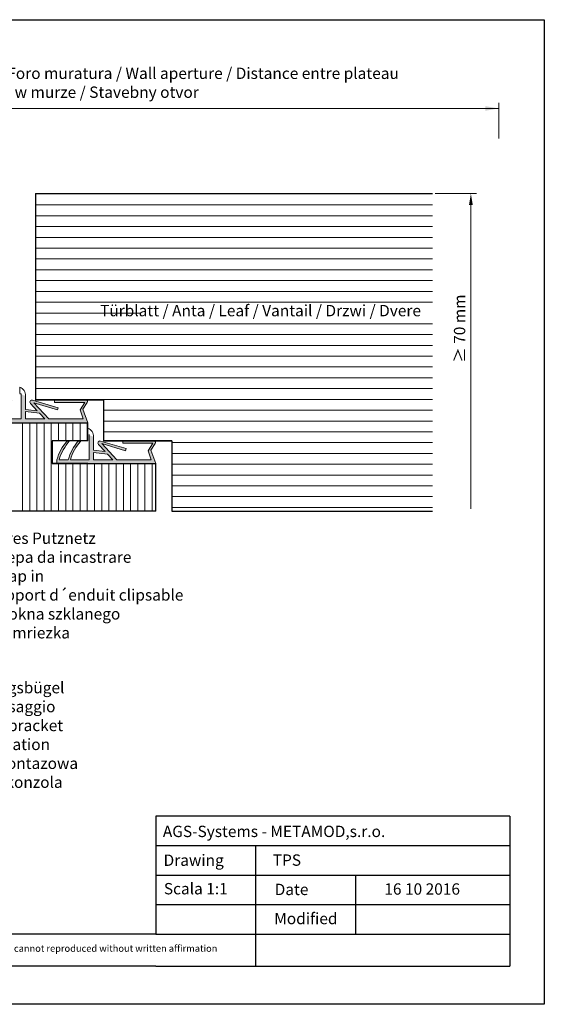
# Model space of a CAD drawing. Units: millimetres. Extents: x -261 to 1824, y 627 to 844.
# Drawn here: x 1709 to 1824, y 627 to 844 of the extents above; entities that cross this region are included whole.
import ezdxf

# ---------------------------------------------------------------- set-up
doc = ezdxf.new("R2010")
doc.units = ezdxf.units.MM
for name, color, linetype, lineweight in [('1', 7, 'Continuous', 20), ('Bemassun R', 1, 'Continuous', 18), ('Dichtungen', 253, 'Continuous', 40), ('Putznetz Lienien', 7, 'Continuous', 15), ('Schrafur Holz', 36, 'Continuous', 18)]:
    doc.layers.add(name, color=color, linetype=linetype, lineweight=lineweight)
doc.styles.add('Stil2', font='arial.ttf')

msp = doc.modelspace()

# ---------------------------------------------------------------- hatches: boundary and pattern name
at = {"layer": 'Dichtungen'}
h = msp.add_hatch(color=256, dxfattribs=at)
edge = h.paths.add_edge_path()
edge.add_line((1706.648729792356, 759.7219471275378), (1707.189883877447, 759.7219471275378))
edge.add_arc((1715.14066804136, 752.6686856867784), 10.62842724831986, 138.4232806257247, 164.0358303948415)
edge.add_line((1704.922137992744, 755.591887598782), (1709.046971760024, 755.591887598782))
edge.add_line((1709.046971760024, 755.591887598782), (1709.046971760024, 761.1143587768881))
edge.add_line((1709.046971760024, 761.1143587768877), (1708.738159227247, 761.1143587768877))
edge.add_line((1708.738159227247, 761.1143587768877), (1708.738159227247, 762.5384877734398))
edge.add_arc((1708.118094085552, 760.7219471275378), 1.919453228960034, -2.816529425888291, 71.1529720297288, ccw=False)
edge.add_line((1710.035228620702, 760.6276291955403), (1710.03586162096, 757.6828475283367))
edge.add_line((1710.03586162096, 757.6828475283367), (1712.58510271418, 757.3919108925413))
edge.add_line((1712.58510271418, 757.3919108925413), (1711.116215238191, 758.9704863435766))
edge.add_arc((1711.430620978852, 759.2804441950123), 0.4415029325254091, 72.07868844846843, 224.5918388375791, ccw=False)
edge.add_line((1711.566476088377, 759.7005254117387), (1717.205830052404, 758.0189413315554))
edge.add_line((1717.205830052404, 758.0189413315559), (1717.063818263832, 757.5426911385009))
edge.add_line((1717.063818263832, 757.5426911385005), (1711.852506183226, 759.1502992229291))
edge.add_line((1711.85250618323, 759.1502992229291), (1715.137176609609, 755.5918875987816))
edge.add_line((1715.137176609609, 755.591887598782), (1715.141395907365, 755.591887598782))
edge.add_line((1715.141395907365, 755.591887598782), (1722.744556132147, 755.591887598782))
edge.add_line((1722.744556132147, 755.591887598782), (1722.051883083092, 757.5568511882027))
edge.add_line((1722.051883083088, 757.5568511882022), (1723.08602037347, 759.2219471275369))
edge.add_line((1723.086020373474, 759.2219471275369), (1716.432513292893, 759.2219471275369))
edge.add_line((1716.43251329289, 759.2219471275369), (1716.43251329289, 759.7219471275369))
edge.add_line((1716.43251329289, 759.7219471275378), (1723.358061007322, 759.7219471275378))
edge.add_arc((1723.358061007322, 759.3979410210688), 0.3240061064689144, -44.72768968460878, 90, ccw=False)
edge.add_line((1723.588254209786, 759.1699255685901), (1722.648379545215, 757.6969166877668))
edge.add_line((1722.648379545219, 757.6969166877673), (1723.737712878523, 754.7219471275382))
edge.add_line((1723.737712878519, 754.7219471275378), (1701.931537974629, 754.7219471275378))
edge.add_line((1701.931537974629, 754.7219471275378), (1701.931537974629, 755.5918875987816))
edge.add_arc((1712.439139330494, 752.5512373177683), 10.9387037799385, 139.0397250866233, 163.8608122782606, ccw=False)
edge.add_line((1704.178621113741, 759.7219471275378), (1704.745141475752, 759.7219471275378))
edge.add_arc((1712.139865068337, 752.866468500117), 10.08362654116758, 137.1671079003, 164.3189733639686)
edge.add_line((1702.431537974629, 755.591887598782), (1704.422137992744, 755.591887598782))
edge.add_arc((1715.212484502761, 752.439839647179), 11.24130704568901, 139.6241391564675, 163.7159978261156, ccw=False)
h.paths.add_polyline_path([(1710.036172734948, 757.1925248726623), (1710.036172734948, 755.591887598782), (1714.260050636982, 755.591887598782), (1713.104650547069, 756.83356624869)], flags=16)
edge = h.paths.add_edge_path()
edge.add_line((1715.137176609609, 755.591887598782), (1715.141395907365, 755.591887598782))
edge.add_line((1708.737712878519, 762.5386401931048), (1708.737712878519, 761.1145111965527))
edge.add_arc((1708.117647736824, 760.7220995472019), 1.919453228960034, 357.1834705741094, 431.1529720297265)
h = msp.add_hatch(color=256, dxfattribs=at)
edge = h.paths.add_edge_path()
edge.add_line((1721.648729792356, 750.7219471275369), (1722.189883877447, 750.7219471275369))
edge.add_arc((1730.14066804136, 743.6686856867775), 10.62842724831986, 138.423280625732, 164.0358303948486)
edge.add_line((1719.922137992744, 746.5918875987811), (1724.046971760024, 746.5918875987811))
edge.add_line((1724.046971760024, 746.5918875987811), (1724.046971760024, 752.1143587768868))
edge.add_line((1724.046971760024, 752.1143587768868), (1723.738159227247, 752.1143587768868))
edge.add_line((1723.738159227247, 752.1143587768868), (1723.738159227247, 753.5384877734389))
edge.add_arc((1723.118094085552, 751.7219471275369), 1.919453228960034, -2.81652942589119, 71.1529720297288, ccw=False)
edge.add_line((1725.035228620702, 751.6276291955394), (1725.03586162096, 748.6828475283357))
edge.add_line((1725.03586162096, 748.6828475283357), (1727.58510271418, 748.3919108925404))
edge.add_line((1727.58510271418, 748.3919108925404), (1726.116215238191, 749.9704863435757))
edge.add_arc((1726.430620978852, 750.2804441950113), 0.4415029325254091, 72.07868844846769, 224.5918388375791, ccw=False)
edge.add_line((1726.566476088377, 750.7005254117378), (1732.205830052404, 749.018941331555))
edge.add_line((1732.205830052404, 749.018941331555), (1732.063818263832, 748.5426911384995))
edge.add_line((1732.063818263832, 748.5426911384995), (1726.852506183226, 750.1502992229282))
edge.add_line((1726.85250618323, 750.1502992229282), (1730.137176609609, 746.5918875987811))
edge.add_line((1730.137176609609, 746.5918875987811), (1730.141395907365, 746.5918875987811))
edge.add_line((1730.141395907365, 746.5918875987811), (1737.744556132147, 746.5918875987811))
edge.add_line((1737.744556132147, 746.5918875987811), (1737.051883083092, 748.5568511882013))
edge.add_line((1737.051883083088, 748.5568511882013), (1738.08602037347, 750.2219471275359))
edge.add_line((1738.086020373474, 750.2219471275359), (1731.432513292893, 750.2219471275359))
edge.add_line((1731.43251329289, 750.2219471275359), (1731.43251329289, 750.7219471275359))
edge.add_line((1731.43251329289, 750.7219471275369), (1738.358061007322, 750.7219471275369))
edge.add_arc((1738.358061007322, 750.3979410210679), 0.3240061064689144, -44.727689684624806, 90, ccw=False)
edge.add_line((1738.588254209786, 750.1699255685892), (1737.648379545215, 748.6969166877664))
edge.add_line((1737.648379545219, 748.6969166877664), (1738.737712878523, 745.7219471275369))
edge.add_line((1738.737712878519, 745.7219471275369), (1716.931537974629, 745.7219471275369))
edge.add_line((1716.931537974629, 745.7219471275369), (1716.931537974629, 746.5918875987811))
edge.add_arc((1727.439139330494, 743.5512373177673), 10.9387037799385, 139.0397250866417, 163.860812278258, ccw=False)
edge.add_line((1719.178621113741, 750.7219471275369), (1719.745141475752, 750.7219471275369))
edge.add_arc((1727.139865068337, 743.8664685001161), 10.08362654116758, 137.1671079003005, 164.3189733639721)
edge.add_line((1717.431537974629, 746.5918875987811), (1719.422137992744, 746.5918875987811))
edge.add_arc((1730.212484502761, 743.4398396471781), 11.24130704568901, 139.6241391564722, 163.7159978261171, ccw=False)
h.paths.add_polyline_path([(1725.036172734948, 748.1925248726614), (1725.036172734948, 746.5918875987811), (1729.260050636982, 746.5918875987811), (1728.104650547069, 747.8335662486891)], flags=16)
edge = h.paths.add_edge_path()
edge.add_line((1730.137176609609, 746.5918875987811), (1730.141395907365, 746.5918875987811))
edge.add_line((1723.737712878519, 753.5386401931039), (1723.737712878519, 752.1145111965518))
edge.add_arc((1723.117647736824, 751.722099547201), 1.919453228960034, 357.1834705741094, 431.1529720297294)

# ---------------------------------------------------------------- linework, layer by layer
for p, q in [((1527.341771130348, 843.559121242967), (1824.341771130348, 843.559121242967)), ((1824.341771130348, 843.559121242967), (1824.341771130348, 626.559121242967)), ((1712.236922198146, 805.2219471275378), (1712.236922198146, 759.7219471275387)), ((1712.236922198146, 805.2219471275378), (1799.687700218081, 805.2219471275378)), ((1712.236922198146, 805.2219471275378), (1712.236922198146, 759.7219471275387)), ((1727.236922198146, 759.7219471275387), (1712.236922198146, 759.7219471275387)), ((1727.236922198146, 759.7219471275387), (1727.236922198146, 750.7219471275387)), ((1700.736800080816, 754.7219471275378), (1723.737712878519, 754.7219471275378)), ((1700.736800080816, 754.7219471275378), (1723.737712878519, 754.7219471275432)), ((1700.736800080816, 754.7219471275378), (1723.737712878519, 754.7219471275432)), ((1700.937712878524, 754.7219471275396), (1723.737712878519, 754.7219471275378)), ((1708.737712878519, 754.7219471275378), (1723.737712878519, 754.7219471275378)), ((1708.737712878519, 754.7219471275378), (1723.737712878519, 754.7219471275378)), ((1723.737712878519, 750.7219471275369), (1723.737712878519, 754.7219471275378)), ((1723.737712878519, 750.7219471275369), (1723.737712878519, 754.7219471275378)), ((1723.737712878519, 750.7219471275369), (1715.896864462029, 750.7219471275369)), ((1715.896864462029, 750.7219471275369), (1715.896864462029, 745.7219471275387)), ((1723.737712878519, 750.7219471275369), (1715.896864462029, 750.7219471275369)), ((1715.896864462029, 750.7219471275369), (1715.896864462029, 745.7219471275387)), ((1719.178621113741, 750.7219471275369), (1719.745141475756, 750.7219471275369)), ((1719.178621113741, 750.7219471275369), (1719.745141475756, 750.7219471275369)), ((1721.648729792356, 750.7219471275369), (1722.189883877447, 750.7219471275369)), ((1721.648729792356, 750.7219471275369), (1722.189883877447, 750.7219471275369)), ((1727.236922198146, 750.7219471275387), (1742.236922198146, 750.7219471275387)), ((1727.236922198146, 750.7219471275387), (1742.236922198146, 750.7219471275387)), ((1742.236922198146, 750.7219471275387), (1727.236922198146, 750.7219471275387)), ((1727.237712878519, 750.7219471275396), (1738.358061007322, 750.7219471275387)), ((1727.237712878519, 750.7219471275387), (1738.358061007322, 750.7219471275387)), ((1742.236922198146, 750.7219471275387), (1742.236922198146, 735.2219471275378)), ((1723.737712878519, 745.7219471275369), (1715.896864462029, 745.7219471275369)), ((1715.896864462029, 745.7219471275369), (1738.737712878519, 745.7219471275369)), ((1715.896864462029, 745.7219471275369), (1738.737712878519, 745.7219471275369)), ((1715.937712878524, 745.7219471275387), (1738.737712878519, 745.7219471275369)), ((1723.737712878519, 745.7219471275369), (1738.737712878519, 745.7219471275369)), ((1723.737712878519, 745.7219471275369), (1738.737712878519, 745.7219471275369)), ((1738.737712878519, 735.2219471275378), (1738.73771287852, 745.7219471275369)), ((1738.737712878519, 735.2219471275378), (1675.736905937458, 735.2219471275378)), ((1742.236922198146, 735.2219471275378), (1799.687700218081, 735.2219471275378)), ((1738.723273429703, 668.0370093960212), (1738.723273429703, 642.0370093960207)), ((1738.723273429703, 648.5370093960207), (1738.723273429703, 642.0370093960207)), ((1760.723273429703, 642.0370093960207), (1760.723273429703, 634.9590803083308)), ((1824.341771130348, 626.559121242967), (1527.341771130348, 626.559121242967))]:
    msp.add_line(p, q)
at = {"linetype": 'ByBlock'}
for p, q in [((1816.723273429703, 668.0370093960212), (1738.723273429703, 668.0370093960212)), ((1816.723273429703, 668.0370093960212), (1816.723273429703, 634.9590803083308)), ((1816.723273429703, 668.0370093960212), (1816.723273429703, 634.9590803083308)), ((1738.723273429703, 661.5370093960212), (1816.723273429703, 661.5370093960212)), ((1738.723273429703, 661.5370093960212), (1760.723273429703, 661.5370093960212)), ((1760.723273429703, 661.5370093960212), (1760.723273429703, 642.0370093960207)), ((1738.723273429703, 655.0370093960212), (1816.723273429703, 655.0370093960212)), ((1760.723273429703, 655.0370093960212), (1782.723273429703, 655.0370093960212)), ((1782.723273429703, 655.0370093960212), (1782.723273429703, 642.0370093960207)), ((1816.723273429703, 655.0370093960212), (1816.723273429703, 655.0370093960212)), ((1816.723273429703, 655.0370093960212), (1816.723273429703, 655.0370093960212)), ((1738.723273429703, 648.5370093960207), (1816.723273429703, 648.5370093960207)), ((1738.723273429703, 642.0370093960207), (1624.921788046366, 642.0370093960207)), ((1738.723273429703, 642.0370093960207), (1816.723273429703, 642.0370093960207)), ((1738.723273429703, 634.9590803083308), (1624.921788046366, 634.9590803083308)), ((1738.723273429703, 634.9590803083308), (1816.723273429703, 634.9590803083308))]:
    msp.add_line(p, q, dxfattribs=at)
at = {"layer": '1'}
msp.add_line((1715.896864462029, 745.7219471275369), (1738.737712878519, 745.7219471275369), dxfattribs=at)
at = {"layer": 'Bemassun R'}
for p, q in [((1814.350965758201, 817.3455517294417), (1814.350965758201, 825.2474821772869)), ((1659.436300676892, 823.9974821772869), (1814.350965758201, 823.9974821772869)), ((1662.436300676892, 823.9974821772873), (1814.241445747303, 823.9974821772873)), ((1662.436300676892, 823.9974821772873), (1814.241445747303, 823.9974821772873)), ((1663.239279310536, 823.9974821772869), (1814.350965758201, 823.9974821772869)), ((1800.312700218081, 805.2219471275378), (1809.415883178484, 805.2219471275378)), ((1808.165883178484, 802.7219471275378), (1808.165883178484, 735.7219471275396))]:
    msp.add_line(p, q, dxfattribs=at)
for points in [[(1811.350965758201, 824.4974821772873), (1811.350965758201, 823.4974821772873), (1814.350965758201, 823.9974821772873)], [(1807.749216511816, 802.7219471275378), (1808.582549845149, 802.7219471275378), (1808.165883178484, 805.2219471275378)]]:
    msp.add_solid(points, dxfattribs=at)
at = {"layer": 'Putznetz Lienien'}
for p, q in [((1708.737712878519, 762.5886878350277), (1708.737712878519, 761.1645588384756)), ((1708.738159227247, 762.5885354153627), (1708.738159227247, 761.1644064188106)), ((1708.738159227247, 761.1143587768877), (1709.046971760024, 761.1143587768877)), ((1709.046971760024, 761.1143587768877), (1709.046971760024, 755.591887598782)), ((1710.035228620702, 760.6276291955403), (1710.03586162096, 757.6828475283367)), ((1711.566476088377, 759.7005254117387), (1717.205830052404, 758.0189413315559)), ((1716.43251329289, 759.7219471275369), (1716.43251329289, 759.2219471275369)), ((1712.58510271418, 757.3919108925413), (1710.03586162096, 757.6828475283367)), ((1711.116215238191, 758.9704863435766), (1712.58510271418, 757.3919108925413)), ((1711.85250618323, 759.1502992229291), (1717.063818263832, 757.5426911385005)), ((1711.85250618323, 759.1502992229291), (1715.137176609609, 755.591887598782)), ((1723.086020373474, 759.2219471275369), (1716.43251329289, 759.2219471275369)), ((1717.063818263832, 757.5426911385005), (1717.205830052404, 758.0189413315559)), ((1723.086020373474, 759.2219471275369), (1722.051883083088, 757.5568511882022)), ((1722.051883083088, 757.5568511882022), (1722.744556132147, 755.591887598782)), ((1723.588254209786, 759.1699255685901), (1722.648379545219, 757.6969166877673)), ((1722.648379545219, 757.6969166877673), (1723.737712878519, 754.7219471275378)), ((1709.046971760024, 755.591887598782), (1704.922137992744, 755.591887598782)), ((1713.104650547069, 756.83356624869), (1710.036172734948, 757.1925248726623)), ((1710.036172734948, 757.1925248726623), (1710.036172734948, 755.591887598782)), ((1710.036172734948, 755.591887598782), (1714.260050636982, 755.591887598782)), ((1713.104650547069, 756.83356624869), (1714.260050636982, 755.591887598782)), ((1715.137176609609, 755.591887598782), (1715.141395907365, 755.591887598782)), ((1715.137176609609, 755.591887598782), (1715.141395907365, 755.591887598782)), ((1715.141395907365, 755.591887598782), (1722.744556132147, 755.591887598782)), ((1701.931537974629, 754.7219471275378), (1723.737712878519, 754.7219471275378)), ((1724.046971760024, 752.1143587768868), (1724.046971760024, 746.5918875987811)), ((1725.035228620702, 751.6276291955394), (1725.03586162096, 748.6828475283357)), ((1727.58510271418, 748.3919108925404), (1725.03586162096, 748.6828475283357)), ((1726.116215238191, 749.9704863435757), (1727.58510271418, 748.3919108925404)), ((1726.566476088377, 750.7005254117378), (1732.205830052404, 749.018941331555)), ((1726.85250618323, 750.1502992229282), (1732.063818263832, 748.5426911384995)), ((1726.85250618323, 750.1502992229282), (1730.137176609609, 746.5918875987811)), ((1731.43251329289, 750.7219471275359), (1731.43251329289, 750.2219471275359)), ((1738.358061007322, 750.7219471275369), (1731.43251329289, 750.7219471275369)), ((1738.086020373474, 750.2219471275359), (1731.43251329289, 750.2219471275359)), ((1732.063818263832, 748.5426911384995), (1732.205830052404, 749.018941331555)), ((1738.086020373474, 750.2219471275359), (1737.051883083088, 748.5568511882013)), ((1738.588254209786, 750.1699255685892), (1737.648379545219, 748.6969166877664)), ((1737.648379545219, 748.6969166877664), (1738.737712878519, 745.7219471275369)), ((1716.931537974629, 745.7219471275369), (1716.931537974629, 746.5918875987811)), ((1719.422137992744, 746.5918875987811), (1717.431537974629, 746.5918875987811)), ((1724.046971760024, 746.5918875987811), (1719.922137992744, 746.5918875987811)), ((1728.104650547069, 747.8335662486891), (1725.036172734948, 748.1925248726614)), ((1725.036172734948, 748.1925248726614), (1725.036172734948, 746.5918875987811)), ((1725.036172734948, 746.5918875987811), (1729.260050636982, 746.5918875987811)), ((1728.104650547069, 747.8335662486891), (1729.260050636982, 746.5918875987811)), ((1730.137176609609, 746.5918875987811), (1730.141395907365, 746.5918875987811)), ((1730.137176609609, 746.5918875987811), (1730.141395907365, 746.5918875987811)), ((1730.141395907365, 746.5918875987811), (1737.744556132147, 746.5918875987811)), ((1737.051883083088, 748.5568511882013), (1737.744556132147, 746.5918875987811)), ((1716.931537974629, 745.7219471275369), (1738.737712878519, 745.7219471275369))]:
    msp.add_line(p, q, dxfattribs=at)
for centre, radius, start, end in [((1708.117647736824, 760.7220995472019), 1.919453228960034, 357.1834705741026, 71.15297202973528), ((1708.118094085552, 760.7219471275378), 1.919453228960034, 357.1834705741026, 71.15297202973528), ((1711.430620978855, 759.2804441950123), 0.4415029325254091, 72.07868844849304, 224.5918388375896), ((1723.358061007322, 759.3979410210688), 0.3240061064689144, 315.2723103154412, 90), ((1723.117647736824, 751.722099547201), 1.919453228960034, 357.1834705741026, 71.15297202973528), ((1723.118094085552, 751.7219471275369), 1.919453228960034, 357.1834705741026, 71.15297202973528), ((1727.439139330494, 743.5512373177673), 10.9387037799385, 139.0397250866121, 163.8608122781924), ((1727.139865068337, 743.8664685001161), 10.08362654116758, 137.1671079003023, 164.3189733639418), ((1730.212484502761, 743.4398396471781), 11.24130704568901, 139.6241391564916, 163.7159978261176), ((1730.14066804136, 743.6686856867775), 10.62842724831986, 138.4232806257642, 164.0358303948233), ((1726.430620978852, 750.2804441950113), 0.4415029325254091, 72.07868844849304, 224.5918388375896), ((1738.358061007322, 750.3979410210679), 0.3240061064689144, 315.2723103154412, 90)]:
    msp.add_arc(centre, radius, start, end, dxfattribs=at)
at = {"layer": 'Schrafur Holz'}
for p, q in [((1712.236922198146, 802.7357471560674), (1799.687700218085, 802.7357471560674)), ((1712.236922198146, 800.354497156067), (1799.687700218085, 800.354497156067)), ((1712.236922198146, 800.354497156067), (1799.687700218085, 800.354497156067)), ((1712.236922198146, 800.354497156067), (1799.687700218085, 800.354497156067)), ((1712.236922198146, 797.9732471560676), (1799.687700218085, 797.9732471560676)), ((1712.236922198146, 797.9732471560676), (1799.687700218085, 797.9732471560676)), ((1712.236922198146, 795.5919971560672), (1799.687700218085, 795.5919971560672)), ((1712.236922198146, 795.5919971560672), (1799.687700218085, 795.5919971560672)), ((1712.236922198146, 793.2107471560669), (1799.687700218081, 793.2107471560669)), ((1712.236922198146, 793.2107471560678), (1799.687700218085, 793.2107471560678)), ((1712.236922198146, 790.8294971560674), (1799.687700218081, 790.8294971560674)), ((1712.236922198146, 790.8294971560674), (1799.687700218081, 790.8294971560674)), ((1712.236922198146, 788.448247156067), (1799.687700218081, 788.448247156067)), ((1712.236922198146, 788.448247156067), (1799.687700218081, 788.448247156067)), ((1712.236922198146, 786.0669971560667), (1799.687700218081, 786.0669971560667)), ((1712.236922198146, 786.0669971560676), (1799.687700218081, 786.0669971560676)), ((1712.236922198146, 783.6857471560672), (1799.687700218081, 783.6857471560672)), ((1712.236922198146, 783.6857471560672), (1799.687700218081, 783.6857471560672)), ((1712.236922198146, 781.3044971560669), (1799.687700218085, 781.3044971560669)), ((1712.236922198146, 781.3044971560669), (1799.687700218081, 781.3044971560669)), ((1712.242770687837, 778.8875934006987), (1735.381280171295, 778.8875934006987)), ((1712.236922198146, 776.541997156067), (1799.687700218085, 776.541997156067)), ((1712.236922198146, 776.541997156067), (1799.687700218085, 776.541997156067)), ((1712.236922198146, 774.1607471560667), (1799.687700218081, 774.1607471560667)), ((1712.236922198146, 774.1607471560667), (1799.687700218085, 774.1607471560667)), ((1712.236922198146, 771.7794971560672), (1799.687700218081, 771.7794971560672)), ((1712.236922198146, 771.7794971560672), (1799.687700218081, 771.7794971560672)), ((1712.236922198146, 769.3982471560669), (1799.687700218081, 769.3982471560669)), ((1712.236922198146, 769.3982471560669), (1799.687700218081, 769.3982471560669)), ((1712.236922198146, 767.0169971560674), (1799.687700218081, 767.0169971560674)), ((1712.236922198146, 767.0169971560674), (1799.687700218081, 767.0169971560674)), ((1712.236922198146, 764.635747156067), (1799.687700218081, 764.635747156067)), ((1712.236922198146, 764.635747156067), (1799.687700218081, 764.635747156067)), ((1712.236922198146, 762.2544971560667), (1799.687700218081, 762.2544971560667)), ((1712.236922198146, 759.8732471560672), (1799.687700218081, 759.8732471560672)), ((1727.237039743322, 757.4919971560669), (1799.687700218081, 757.4919971560669)), ((1709.353715659495, 735.2219471275378), (1709.353715659495, 754.7219471275398)), ((1710.941215659495, 735.2219471275378), (1710.941215659495, 754.7219471275403)), ((1712.528715659495, 735.2219471275378), (1712.528715659495, 754.7219471275405)), ((1714.116215659495, 735.2219471275378), (1714.116215659495, 754.721947127541)), ((1715.703715659495, 735.2219471275378), (1715.703715659495, 754.7219471275414)), ((1717.291215659495, 750.7219471275369), (1717.291215659495, 754.7219471275416)), ((1718.878715659495, 750.7219471275369), (1718.878715659495, 754.7219471275421)), ((1720.466215659495, 750.7219471275369), (1720.466215659495, 754.7219471275425)), ((1722.053715659495, 750.7219471275369), (1722.053715659495, 754.7219471275428)), ((1723.641215659495, 750.7219471275369), (1723.641215659495, 754.7219471275432)), ((1727.237165263832, 755.1107471560674), (1799.687700218081, 755.1107471560674)), ((1727.237290784342, 752.729497156067), (1799.687700218081, 752.729497156067)), ((1742.236922198146, 750.3482471560676), (1799.687700218081, 750.3482471560676)), ((1742.236922198146, 747.9669971560672), (1799.687700218081, 747.9669971560672)), ((1717.291215659495, 735.2219471275378), (1717.291215659495, 745.7219471275369)), ((1718.878715659495, 735.2219471275378), (1718.878715659495, 745.7219471275369)), ((1720.466215659495, 735.2219471275378), (1720.466215659495, 745.7219471275369)), ((1722.053715659495, 735.2219471275378), (1722.053715659495, 745.7219471275369)), ((1723.641215659495, 735.2219471275378), (1723.641215659495, 745.7219471275369)), ((1725.228715659495, 735.2219471275378), (1725.228715659495, 745.7219471275369)), ((1726.816215659495, 735.2219471275378), (1726.816215659495, 745.7219471275369)), ((1728.403715659495, 735.2219471275378), (1728.403715659495, 745.7219471275369)), ((1729.991215659495, 735.2219471275378), (1729.991215659495, 745.7219471275369)), ((1731.578715659495, 735.2219471275378), (1731.578715659495, 745.7219471275369)), ((1733.166215659495, 735.2219471275378), (1733.166215659495, 745.7219471275369)), ((1734.753715659495, 735.2219471275378), (1734.753715659495, 745.7219471275369)), ((1736.341215659495, 735.2219471275378), (1736.341215659495, 745.7219471275369)), ((1737.928715659495, 735.2219471275378), (1737.928715659495, 745.7219471275369)), ((1742.236922198146, 745.5857471560669), (1799.687700218081, 745.5857471560669)), ((1742.236922198146, 743.2044971560674), (1799.687700218081, 743.2044971560674)), ((1742.236922198146, 743.2044971560674), (1799.687700218081, 743.2044971560674)), ((1742.236922198146, 740.823247156067), (1799.687700218081, 740.823247156067)), ((1742.236922198146, 738.4419971560667), (1799.687700218081, 738.4419971560667)), ((1742.236922198146, 736.0607471560672), (1799.687700218081, 736.0607471560672))]:
    msp.add_line(p, q, dxfattribs=at)

# ---------------------------------------------------------------- texts
at = {"style": 'Stil2'}
for s, insert, char_height, width, attachment_point in [('\\pxql;{\\fCalibri|b0|i0|c0|p34;Eff. Mauerlichte / Foro muratura / Wall aperture / Distance entre plateau\\P\\pxql;Szerokosc otworu w murze / Stavebny otvor}', (1749.38182212137, 829.6609213211277), 2.5, 142.0950594167163, 5), ('{\\fCalibri|b0|i0|c0|p34;Drawing}', (1740.443495389383, 659.5710059591881), 2.5, 17, 1), ('{\\fCalibri|b0|i0|c0|p34;TPS}', (1764.500941656879, 659.5944102345759), 2.5, 54.07490484021764, 1), ('S{\\fCalibri|b0|i0|c0|p34;cala 1:1}', (1740.504454219888, 653.292896006222), 2.5, 35, 1), ('{\\fCalibri|b0|i0|c0|p34;Date}', (1764.924684862879, 653.129014723713), 2.5, 9.531226970729904, 1), ('{\\fCalibri|b0|i0|c0|p34;Modified}', (1764.829431195725, 646.7114330687389), 2.5, 27.02222222222222, 1), ('{\\fCalibri|b0|i0|c0|p34;This drawing is copyright by AGS-systems and exclusive, protected by law and cannot reproduced without written affirmation}', (1633.058433547059, 639.6288964162029), 1.5, 147.9070094355138, 1)]:
    msp.add_mtext(s, dxfattribs=dict(at, insert=insert, char_height=char_height, width=width, attachment_point=attachment_point))
at = {"insert": (1804.424344868753, 766.4268129602708), "char_height": 2.5, "width": 70.80167312140837, "attachment_point": 1, "rotation": 90, "style": 'Stil2'}
msp.add_mtext('  {\\fCalibri|b0|i0|c0|p34;≥ 70 mm}', dxfattribs=at)
at = {"insert": (1726.444279292141, 780.6903077012566), "char_height": 2.5, "width": 84.14831384714853, "attachment_point": 1}
msp.add_mtext('Türblatt / Anta / Leaf / Vantail / Drzwi / Dvere', dxfattribs=at)
at = {"lineweight": -3, "char_height": 2.5, "attachment_point": 1, "style": 'Stil2'}
for s, insert, width in [('{\\fCalibri|b0|i0|c0|p34;Einklickbares Putznetz\\Prete anticrepa da incastrare\\PMesh to snap in\\PFilet de support d´enduit clipsable\\PSiatka z wlokna szklanego\\PArmovacia mriezka}', (1689.41761223932, 730.5291158291632), 59.83050830767388), ('{\\fCalibri|b0|i0|c0|p34;Befestigungsbügel\\Pstaffa di fissaggio\\PWall fixing bracket\\PÉtrier de fixation\\PKonsola montazowa\\PMontazna konzola}', (1689.092139564143, 697.5944103509246), 146.9869618397988)]:
    msp.add_mtext(s, dxfattribs=dict(at, insert=insert, width=width))
at = {"linetype": 'ByBlock', "insert": (1740.283475602646, 665.9182727508886), "char_height": 2.5, "width": 72.14444444444446, "attachment_point": 1, "style": 'Stil2'}
msp.add_mtext('{\\fCalibri|b0|i0|c0|p34;AGS-Systems - METAMOD,s.r.o.}', dxfattribs=at)
at = {"lineweight": 0, "insert": (1789.090338613634, 653.2194419887753), "char_height": 2.5, "width": 85.54612772534894, "attachment_point": 1, "style": 'Stil2'}
msp.add_mtext('{\\fCalibri|b0|i0|c0|p34;16 10 2016}', dxfattribs=at)

doc.saveas('drawing.dxf')
